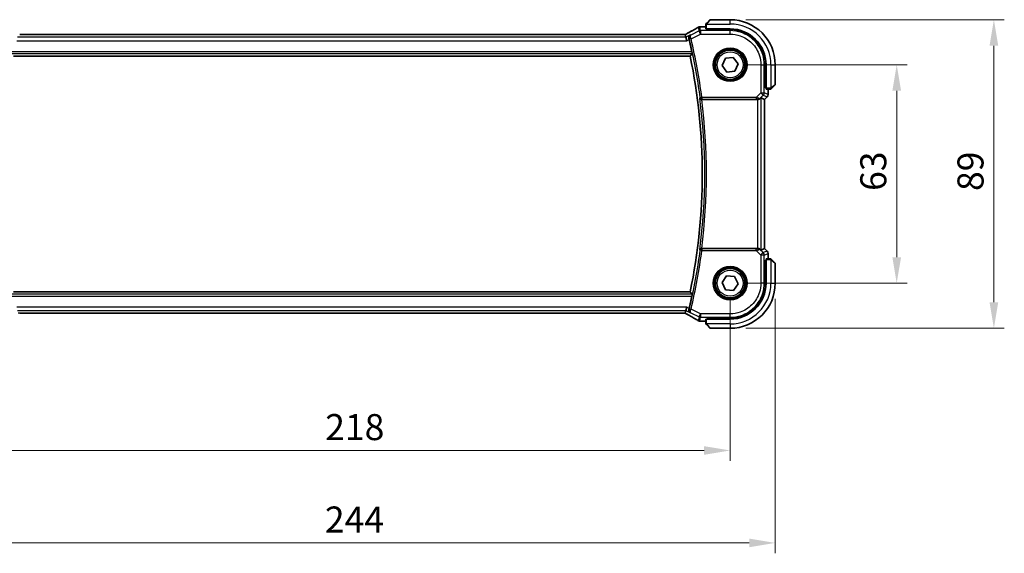
# Model space of a CAD drawing. Units: millimetres. Extents: x 0 to 6296, y 0 to 1124.
# Drawn here: x 1803 to 2087, y 396 to 550 of the extents above; entities that cross this region are included whole.
import ezdxf

# ---------------------------------------------------------------- set-up
doc = ezdxf.new("R2010")
doc.units = ezdxf.units.MM
for name, color, linetype, lineweight in [('Dimension (ISO)', 7, 'Continuous', 18), ('Visible (ISO)', 7, 'Continuous', 35), ('Visible Narrow (ISO)', 7, 'Continuous', 25)]:
    doc.layers.add(name, color=color, linetype=linetype, lineweight=lineweight)
doc.styles.add('Note Text (TK)', font='txt')
doc.dimstyles.new('Default - Method 1b (TK)', dxfattribs={"dimscale": 3, "dimtxt": 2.5, "dimasz": 2.5, "dimexe": 1, "dimexo": 1.5, "dimgap": 1, "dimtad": 1, "dimtoh": 1, "dimrnd": 1e-08, "dimdsep": 46, "dimtxsty": 'Note Text (TK)', "dimcen": 0.09, "dimdle": 5, "dimclrd": 100, "dimclre": 100, "dimclrt": 7, "dimadec": 1, "dimazin": 1, "dimtfac": 1, "dimtmove": 0, "dimatfit": 3, "dimfxl": 1, "dimtolj": 1, "dimlwd": -1, "dimlwe": -1, "dimarcsym": 0})

# ---------------------------------------------------------------- blocks, each defined once
blk = doc.blocks.new('*D23')
at = {"layer": 'Defpoints', "color": 0}
for p in [(1789.71, 474.23), (2007.71, 474.23), (1789.71, 425.98)]:
    blk.add_point(p, dxfattribs=at)
at = {"layer": 'Dimension (ISO)', "color": 100}
for p, q in [((1789.71, 469.73), (1789.71, 422.98)), ((2007.71, 469.73), (2007.71, 422.98)), ((2000.21, 425.98), (1797.21, 425.98))]:
    blk.add_line(p, q, dxfattribs=at)
for points in [[(1797.21, 427.23), (1797.21, 424.73), (1789.71, 425.98)], [(2000.21, 427.23), (2000.21, 424.73), (2007.71, 425.98)]]:
    blk.add_solid(points, dxfattribs=at)
at = {"layer": 'Dimension (ISO)', "color": 7, "insert": (1891.06, 432.73), "char_height": 7.5, "attachment_point": 4, "style": 'Note Text (TK)'}
blk.add_mtext('\\A1;218', dxfattribs=at)
blk = doc.blocks.new('*D24')
at = {"layer": 'Defpoints', "color": 0}
for p in [(1776.71, 474.23), (2020.71, 474.23), (1776.71, 399.32)]:
    blk.add_point(p, dxfattribs=at)
at = {"layer": 'Dimension (ISO)', "color": 100}
for p, q in [((1776.71, 469.73), (1776.71, 396.32)), ((2020.71, 469.73), (2020.71, 396.32)), ((2013.21, 399.32), (1784.21, 399.32))]:
    blk.add_line(p, q, dxfattribs=at)
for points in [[(1784.21, 400.57), (1784.21, 398.07), (1776.71, 399.32)], [(2013.21, 400.57), (2013.21, 398.07), (2020.71, 399.32)]]:
    blk.add_solid(points, dxfattribs=at)
at = {"layer": 'Dimension (ISO)', "color": 7, "insert": (1890.97, 406.07), "char_height": 7.5, "attachment_point": 4, "style": 'Note Text (TK)'}
blk.add_mtext('\\A1;244', dxfattribs=at)
blk = doc.blocks.new('*D25')
at = {"layer": 'Defpoints', "color": 0}
for p in [(2007.71, 537.23), (2007.71, 474.23), (2055.71, 474.23)]:
    blk.add_point(p, dxfattribs=at)
at = {"layer": 'Dimension (ISO)', "color": 100}
for p, q in [((2012.21, 537.23), (2058.71, 537.23)), ((2055.71, 529.73), (2055.71, 481.73)), ((2012.21, 474.23), (2058.71, 474.23))]:
    blk.add_line(p, q, dxfattribs=at)
for points in [[(2054.46, 529.73), (2056.96, 529.73), (2055.71, 537.23)], [(2054.46, 481.73), (2056.96, 481.73), (2055.71, 474.23)]]:
    blk.add_solid(points, dxfattribs=at)
at = {"layer": 'Dimension (ISO)', "color": 7, "insert": (2048.96, 500.85), "char_height": 7.5, "attachment_point": 4, "rotation": 90, "style": 'Note Text (TK)'}
blk.add_mtext('\\A1;63', dxfattribs=at)
blk = doc.blocks.new('*D26')
at = {"layer": 'Defpoints', "color": 0}
for p in [(2007.71, 550.23), (2083.71, 550.23), (2007.71, 461.23)]:
    blk.add_point(p, dxfattribs=at)
at = {"layer": 'Dimension (ISO)', "color": 100}
for p, q in [((2012.21, 550.23), (2086.71, 550.23)), ((2083.71, 468.73), (2083.71, 542.73)), ((2012.21, 461.23), (2086.71, 461.23))]:
    blk.add_line(p, q, dxfattribs=at)
for points in [[(2082.46, 542.73), (2084.96, 542.73), (2083.71, 550.23)], [(2082.46, 468.73), (2084.96, 468.73), (2083.71, 461.23)]]:
    blk.add_solid(points, dxfattribs=at)
at = {"layer": 'Dimension (ISO)', "color": 7, "insert": (2076.96, 500.83), "char_height": 7.5, "attachment_point": 4, "rotation": 90, "style": 'Note Text (TK)'}
blk.add_mtext('\\A1;89', dxfattribs=at)

msp = doc.modelspace()

# ---------------------------------------------------------------- linework, layer by layer
at = {"layer": 'Visible (ISO)'}
for p, q in [((1999.2857, 548.1771), (2000.707, 548.1771)), ((2000.707, 548.727), (2000.707, 547.5914)), ((2000.907, 547.5809), (2007.707, 547.5809)), ((2000.9578, 549.2317), (2001.8985, 550.1723)), ((2001.107, 547.4552), (2001.107, 547.5809)), ((2001.207, 547.5809), (2001.207, 547.4552)), ((2007.707, 550.2309), (2002.0399, 550.2309)), ((1994.373, 545.9151), (1803.041, 545.9151)), ((1994.7814, 545.9159), (1994.9613, 545.1538)), ((1994.9613, 545.1538), (1995.1971, 544.1551)), ((2007.7042, 547.454), (2001.107, 547.4552)), ((1801.2149, 539.7309), (1996.1991, 539.7309)), ((2005.4117, 536.9763), (2006.3389, 539.0914)), ((2006.3389, 539.0914), (2008.6342, 539.346)), ((2008.6342, 539.346), (2010.0024, 537.4854)), ((2006.7798, 535.1158), (2005.4117, 536.9763)), ((2010.0024, 537.4854), (2009.0752, 535.3703)), ((2017.9283, 537.228), (2017.9283, 530.6195)), ((2018.057, 537.2309), (2018.057, 530.4309)), ((2020.707, 531.5637), (2020.707, 537.2309)), ((2009.0752, 535.3703), (2006.7798, 535.1158)), ((2017.9283, 530.7309), (2018.057, 530.7309)), ((2017.9283, 530.6204), (2018.057, 530.62)), ((2018.057, 530.6194), (2017.9283, 530.6195)), ((2020.6485, 531.4223), (2019.7078, 530.4817)), ((2016.6299, 527.677), (2017.6519, 527.2537)), ((2018.3604, 527.9603), (2017.6533, 527.2532)), ((2018.0675, 530.2309), (2019.2032, 530.2309)), ((2018.6533, 530.2309), (2018.6533, 528.6674)), ((1999.5252, 527.2309), (2015.6313, 527.2309)), ((2017.6519, 527.2537), (2017.6533, 527.2532)), ((2017.6533, 527.2532), (2017.6533, 484.2086)), ((2015.6313, 484.2309), (1999.5252, 484.2309)), ((2016.6299, 483.7847), (2017.6519, 484.208)), ((2017.6533, 484.2086), (2017.6519, 484.208)), ((2018.3604, 483.5015), (2017.6533, 484.2086)), ((2018.6533, 482.7944), (2018.6533, 481.2309)), ((2017.9283, 480.8422), (2018.057, 480.8424)), ((2017.9283, 474.2338), (2017.9283, 480.8422)), ((2018.057, 480.8418), (2017.9283, 480.8413)), ((2018.057, 480.7309), (2017.9283, 480.7309)), ((2018.057, 481.0309), (2018.057, 474.2309)), ((2019.2032, 481.2309), (2018.0675, 481.2309)), ((2019.7078, 480.9801), (2020.6485, 480.0395)), ((2020.707, 474.2309), (2020.707, 479.898)), ((2005.4044, 474.4072), (2006.7084, 476.3132)), ((2006.403, 472.3249), (2005.4044, 474.4072)), ((2006.7084, 476.3132), (2009.0111, 476.1369)), ((2010.0097, 474.0546), (2008.7057, 472.1486)), ((2009.0111, 476.1369), (2010.0097, 474.0546)), ((1996.1991, 471.7309), (1801.2149, 471.7309)), ((2008.7057, 472.1486), (2006.403, 472.3249)), ((1803.041, 465.5467), (1994.373, 465.5467)), ((1994.9613, 466.308), (1994.7814, 465.5459)), ((1994.9613, 466.308), (1995.1971, 467.3066)), ((2000.707, 463.2847), (1999.2857, 463.2847)), ((2000.707, 463.8704), (2000.707, 462.7347)), ((2007.707, 463.8809), (2000.907, 463.8809)), ((2001.107, 464.0065), (2007.7042, 464.0077)), ((2001.107, 463.8809), (2001.107, 464.0065)), ((2001.207, 464.0065), (2001.207, 463.8809)), ((2001.8985, 461.2895), (2000.9578, 462.2301)), ((2002.0399, 461.2309), (2007.707, 461.2309))]:
    msp.add_line(p, q, dxfattribs=at)
for centre in [(2007.707, 537.2309), (2007.707, 474.2309)]:
    msp.add_circle(centre, 4.25, dxfattribs=at)
for centre, radius, start, end in [((1998.9623, 547.1495), 1, 94.725518, 120.643368), ((1999.2857, 547.1771), 1, 90, 95.046689), ((2002.0399, 550.0309), 0.2, 90, 135), ((2007.707, 537.2309), 13, 0, 90), ((2007.707, 537.2309), 10.35, 0, 90), ((1833.182, 505.7309), 167.2687, 12.148771, 13.403164), ((1833.182, 505.7309), 166.525, 348.218876, 11.781124), ((2020.507, 531.5637), 0.2, 315, 0), ((2017.6533, 528.6674), 1, 315, 0), ((2017.6533, 482.7944), 1, 0, 45), ((2020.507, 479.898), 0.2, 0, 45), ((2007.707, 474.2309), 13, 270, 0), ((2007.707, 474.2309), 10.35, 270, 0), ((1833.182, 505.7309), 167.2687, 346.596836, 347.851229), ((1998.9623, 464.3123), 1, 239.356632, 265.274482), ((1999.2857, 464.2847), 1, 264.953311, 270), ((2002.0399, 461.4309), 0.2, 225, 270)]:
    msp.add_arc(centre, radius, start, end, dxfattribs=at)
for centre, major_axis, ratio, start_param, end_param in [((1981.6186, 548.6258), (-20.3369, -0.063), 0.04957285, 2.58429531, 2.61458818), ((2000.907, 547.5914), (0.2, 0), 0.05240778, 3.14159265, 4.71238898), ((1994.3731, 546.0114), (-1.8924, 0), 0.05089632, 1.57076247, 1.78634469), ((2007.7023, 537.228), (-9.3579, -4.1234), 0.99999803, 2.72655521, 4.29716714), ((2015.6313, 526.6745), (0.9993, 1.0021), 0.03700701, 0.01526811, 0.65408381), ((2018.0675, 530.4309), (0, -0.2), 0.05240778, 4.71238898, 6.28318531), ((2015.6313, 527.1434), (1, 0), 0.08748866, 1.5020315, 1.57079633), ((2015.6313, 484.3184), (-1, 0), 0.08748866, 1.57079633, 1.63956115), ((2015.6313, 484.7872), (0.9993, -1.0021), 0.03700701, 5.6291015, 6.2679172), ((2018.0675, 481.0309), (0, -0.2), 0.05240778, 3.14159265, 4.71238898), ((2007.7023, 474.2338), (-9.3579, 4.1234), 0.99999803, 1.98601588, 3.55662781), ((1994.3731, 465.4504), (1.892, 0), 0.05087773, 1.35522381, 1.57085455), ((1981.6239, 462.8373), (20.3307, -0.064), 0.04954287, 0.52700229, 0.55730447), ((2000.907, 463.8704), (-0.2, 0), 0.05240778, 4.71238898, 6.28318531)]:
    msp.add_ellipse(centre, major_axis=major_axis, ratio=ratio, start_param=start_param, end_param=end_param, dxfattribs=at)
for points, knots in [([(1998.4526, 548.0098), (1998.2736, 547.9038), (1998.0876, 547.7944), (1997.7018, 547.5695), (1997.5022, 547.4538), (1997.0898, 547.2166), (1996.877, 547.095), (1996.439, 546.8461), (1996.2137, 546.7189), (1995.7511, 546.459), (1995.5138, 546.3263), (1995.2708, 546.1912)], [0.681693487, 0.681693487, 0.681693487, 0.681693487, 0.730013755, 0.730013755, 0.778334022, 0.778334022, 0.826654289, 0.826654289, 0.874974556, 0.874974556, 0.923294824, 0.923294824, 0.923294824, 0.923294824]), ([(2000.707, 548.898), (2000.707, 548.8997), (2000.7071, 548.9014), (2000.7071, 548.9047), (2000.7072, 548.9063), (2000.7074, 548.911), (2000.7077, 548.9139), (2000.7083, 548.9203), (2000.7087, 548.9237), (2000.7093, 548.9281), (2000.7095, 548.9292), (2000.7098, 548.9312), (2000.71, 548.9321), (2000.7103, 548.9343), (2000.7105, 548.9354), (2000.7111, 548.9381), (2000.7114, 548.9397), (2000.7127, 548.9455), (2000.7137, 548.9497), (2000.7174, 548.9622), (2000.7203, 548.9704), (2000.726, 548.9834), (2000.7285, 548.9885), (2000.7332, 548.9971), (2000.7354, 549.0008), (2000.7409, 549.0096), (2000.7442, 549.0144), (2000.7533, 549.0262), (2000.7593, 549.0331), (2000.7656, 549.0395)], [0, 0, 0, 0, 0.0005205866, 0.0005205866, 0.0010372564, 0.0010372564, 0.0020453759, 0.0020453759, 0.0033078715, 0.0033078715, 0.003728285, 0.003728285, 0.0040652602, 0.0040652602, 0.0044326559, 0.0044326559, 0.0049215163, 0.0049215163, 0.0062247865, 0.0062247865, 0.0088408435, 0.0088408435, 0.0105117913, 0.0105117913, 0.0118139276, 0.0118139276, 0.0138142202, 0.0138142202, 0.0168557728, 0.0168557728, 0.0168557728, 0.0168557728]), ([(2000.707, 548.898), (2000.707, 548.898), (2000.707, 548.8392), (2000.707, 548.7646), (2000.707, 548.7517), (2000.707, 548.739), (2000.707, 548.727)], [0, 0, 0, 0, 0.85253061, 0.85253061, 0.85253061, 1, 1, 1, 1]), ([(2000.9578, 549.2317), (2000.8905, 549.1643), (2000.7795, 549.0533), (2000.7678, 549.0417), (2000.7658, 549.0397), (2000.7656, 549.0395), (2000.7656, 549.0395)], [0, 0, 0, 0, 0.85304448, 0.85304448, 0.85304448, 1, 1, 1, 1]), ([(1995.2708, 546.1912), (1995.2405, 546.1743), (1995.209, 546.1569), (1995.1441, 546.1212), (1995.1105, 546.1029), (1995.0417, 546.0656), (1995.0063, 546.0465), (1994.9339, 546.0076), (1994.8968, 545.9878), (1994.8277, 545.951), (1994.7959, 545.9342), (1994.7637, 545.9171)], [0.923294824, 0.923294824, 0.923294824, 0.923294824, 0.989801101, 0.989801101, 1.056307379, 1.056307379, 1.122813657, 1.122813657, 1.189319935, 1.189319935, 1.244399708, 1.244399708, 1.244399708, 1.244399708]), ([(1996.2898, 545.818), (1996.2886, 545.8173), (1996.2874, 545.8166), (1996.2124, 545.7732), (1996.144, 545.7189), (1996.0246, 545.5916), (1995.9727, 545.5187), (1995.8781, 545.3342), (1995.8399, 545.2163), (1995.8123, 544.9879), (1995.8134, 544.8829), (1995.8364, 544.7441), (1995.8429, 544.713), (1995.8509, 544.6819)], [-0.162437498, -0.162437498, -0.162437498, -0.162437498, -0.161833379, -0.161833379, -0.12450985, -0.12450985, -0.088449327, -0.088449327, -0.043702893, -0.043702893, -0.009771891, -0.009771891, 0, 0, 0, 0]), ([(1996.7046, 540.9327), (1996.7174, 540.8731), (1996.7301, 540.8097), (1996.7518, 540.6886), (1996.7606, 540.6313), (1996.7721, 540.5405), (1996.7756, 540.501), (1996.7759, 540.4525), (1996.7739, 540.4393), (1996.7702, 540.4346)], [0.2303885177, 0.2303885177, 0.2303885177, 0.2303885177, 0.2485460951, 0.2485460951, 0.2676425535, 0.2676425535, 0.2865247498, 0.2865247498, 0.3019788028, 0.3019788028, 0.3019788028, 0.3019788028]), ([(2019.5156, 530.2895), (2019.5156, 530.2895), (2019.5555, 530.3294), (2019.6242, 530.398), (2019.6541, 530.4279), (2019.6838, 530.4577), (2019.7078, 530.4817)], [0, 0, 0, 0, 0.69625733, 0.69625733, 0.69625733, 1, 1, 1, 1]), ([(1998.9715, 527.6238), (1998.9717, 527.6229), (1998.9719, 527.6219), (1998.984, 527.5709), (1999.0049, 527.5217), (1999.0632, 527.4319), (1999.1001, 527.3905), (1999.1887, 527.3194), (1999.2402, 527.2891), (1999.3447, 527.2499), (1999.3945, 527.238), (1999.4646, 527.2315), (1999.4824, 527.2307), (1999.5003, 527.2308)], [-0.0860129447, -0.0860129447, -0.0860129447, -0.0860129447, -0.0855861989, -0.0855861989, -0.0631551994, -0.0631551994, -0.0418007153, -0.0418007153, -0.0213443691, -0.0213443691, -0.0053760357, -0.0053760357, 0, 0, 0, 0]), ([(2019.2032, 530.2309), (2019.2724, 530.2309), (2019.3628, 530.2309), (2019.3724, 530.2309), (2019.3741, 530.2309), (2019.3742, 530.2309), (2019.3742, 530.2309)], [0, 0, 0, 0, 0.85378669, 0.85378669, 0.85378669, 1, 1, 1, 1]), ([(2019.5156, 530.2895), (2019.5129, 530.2867), (2019.51, 530.284), (2019.5042, 530.2789), (2019.5012, 530.2764), (2019.4972, 530.2732), (2019.4962, 530.2724), (2019.4904, 530.2679), (2019.4855, 530.2646), (2019.4746, 530.2578), (2019.4686, 530.2544), (2019.458, 530.2491), (2019.4532, 530.247), (2019.437, 530.2406), (2019.4251, 530.2371), (2019.4118, 530.2344), (2019.4103, 530.2341), (2019.4077, 530.2337), (2019.4067, 530.2335), (2019.4046, 530.2332), (2019.4035, 530.233), (2019.3989, 530.2324), (2019.3954, 530.232), (2019.389, 530.2314), (2019.3862, 530.2312), (2019.3819, 530.231), (2019.3804, 530.231), (2019.3773, 530.2309), (2019.3757, 530.2309), (2019.3742, 530.2309)], [0, 0, 0, 0, 0.0012495082, 0.0012495082, 0.0025789255, 0.0025789255, 0.0030216337, 0.0030216337, 0.0051689662, 0.0051689662, 0.0071607713, 0.0071607713, 0.0087369275, 0.0087369275, 0.0124076696, 0.0124076696, 0.0128838964, 0.0128838964, 0.0132563707, 0.0132563707, 0.0136942812, 0.0136942812, 0.0150093851, 0.0150093851, 0.0159623197, 0.0159623197, 0.0164478625, 0.0164478625, 0.0169364279, 0.0169364279, 0.0169364279, 0.0169364279]), ([(2015.7, 527.2307), (2015.7383, 527.2304), (2015.7761, 527.2322), (2015.9316, 527.2475), (2016.0495, 527.2801), (2016.2514, 527.3732), (2016.3364, 527.4327), (2016.4018, 527.4923)], [0.8298982879, 0.8298982879, 0.8298982879, 0.8298982879, 0.8410982076, 0.8410982076, 0.8775623183, 0.8775623183, 0.9130044145, 0.9130044145, 0.9130044145, 0.9130044145]), ([(1999.5003, 484.2309), (1999.45, 484.2311), (1999.4011, 484.2245), (1999.2983, 484.1976), (1999.2471, 484.175), (1999.1418, 484.1105), (1999.0927, 484.0647), (1999.0143, 483.961), (1998.9865, 483.9015), (1998.9719, 483.8398), (1998.9717, 483.8389), (1998.9715, 483.8379)], [-0.0863834538, -0.0863834538, -0.0863834538, -0.0863834538, -0.0711469849, -0.0711469849, -0.0525499132, -0.0525499132, -0.0274363776, -0.0274363776, 0, 0, 0.0004302974, 0.0004302974, 0.0004302974, 0.0004302974]), ([(2016.4018, 483.9695), (2016.3377, 484.0278), (2016.2556, 484.0855), (2016.0557, 484.1799), (2015.935, 484.2139), (2015.776, 484.2295), (2015.7383, 484.2313), (2015.7, 484.2311)], [0.4186015433, 0.4186015433, 0.4186015433, 0.4186015433, 0.4530214688, 0.4530214688, 0.4905261815, 0.4905261815, 0.5017410096, 0.5017410096, 0.5017410096, 0.5017410096]), ([(2019.3742, 481.2309), (2019.3742, 481.2309), (2019.3154, 481.2309), (2019.2408, 481.2309), (2019.2279, 481.2309), (2019.2151, 481.2309), (2019.2032, 481.2309)], [0, 0, 0, 0, 0.85253061, 0.85253061, 0.85253061, 1, 1, 1, 1]), ([(2019.3742, 481.2309), (2019.3759, 481.2309), (2019.3776, 481.2309), (2019.3808, 481.2308), (2019.3825, 481.2307), (2019.3871, 481.2305), (2019.3901, 481.2303), (2019.3965, 481.2297), (2019.3999, 481.2292), (2019.4043, 481.2286), (2019.4054, 481.2284), (2019.4074, 481.2281), (2019.4083, 481.228), (2019.4104, 481.2276), (2019.4116, 481.2274), (2019.4143, 481.2268), (2019.4159, 481.2265), (2019.4217, 481.2252), (2019.4259, 481.2242), (2019.4383, 481.2205), (2019.4465, 481.2176), (2019.4596, 481.2119), (2019.4646, 481.2094), (2019.4733, 481.2047), (2019.477, 481.2025), (2019.4857, 481.197), (2019.4905, 481.1937), (2019.5024, 481.1846), (2019.5093, 481.1787), (2019.5156, 481.1723)], [0, 0, 0, 0, 0.0005205866, 0.0005205866, 0.0010372564, 0.0010372564, 0.0020453759, 0.0020453759, 0.0033078715, 0.0033078715, 0.003728285, 0.003728285, 0.0040652602, 0.0040652602, 0.0044326559, 0.0044326559, 0.0049215163, 0.0049215163, 0.0062247865, 0.0062247865, 0.0088408435, 0.0088408435, 0.0105117913, 0.0105117913, 0.0118139276, 0.0118139276, 0.0138142202, 0.0138142202, 0.0168557728, 0.0168557728, 0.0168557728, 0.0168557728]), ([(2019.7078, 480.9801), (2019.6405, 481.0474), (2019.5295, 481.1584), (2019.5178, 481.1701), (2019.5158, 481.1721), (2019.5156, 481.1723), (2019.5156, 481.1723)], [0, 0, 0, 0, 0.85304448, 0.85304448, 0.85304448, 1, 1, 1, 1]), ([(1996.7702, 471.0272), (1996.7739, 471.0224), (1996.7759, 471.0092), (1996.7756, 470.9608), (1996.7721, 470.9212), (1996.7606, 470.8304), (1996.7518, 470.7732), (1996.7301, 470.652), (1996.7174, 470.5886), (1996.7046, 470.5291)], [0.0034281434, 0.0034281434, 0.0034281434, 0.0034281434, 0.0188821964, 0.0188821964, 0.0377643928, 0.0377643928, 0.0568608511, 0.0568608511, 0.0750184286, 0.0750184286, 0.0750184286, 0.0750184286]), ([(1994.7637, 465.5446), (1994.7959, 465.5276), (1994.8277, 465.5107), (1994.8968, 465.474), (1994.9339, 465.4542), (1995.0063, 465.4153), (1995.0417, 465.3962), (1995.1105, 465.3588), (1995.1441, 465.3405), (1995.209, 465.3048), (1995.2405, 465.2874), (1995.2708, 465.2706)], [-1.244399696, -1.244399696, -1.244399696, -1.244399696, -1.189319935, -1.189319935, -1.122813657, -1.122813657, -1.056307379, -1.056307379, -0.989801101, -0.989801101, -0.923294824, -0.923294824, -0.923294824, -0.923294824]), ([(1995.2708, 465.2706), (1995.5138, 465.1354), (1995.7511, 465.0028), (1996.2137, 464.7429), (1996.439, 464.6156), (1996.877, 464.3667), (1997.0898, 464.2451), (1997.5022, 464.0079), (1997.7018, 463.8923), (1998.0876, 463.6673), (1998.2736, 463.558), (1998.4526, 463.4519)], [-0.923294824, -0.923294824, -0.923294824, -0.923294824, -0.874974556, -0.874974556, -0.826654289, -0.826654289, -0.778334022, -0.778334022, -0.730013755, -0.730013755, -0.681693487, -0.681693487, -0.681693487, -0.681693487]), ([(1995.8509, 466.7798), (1995.825, 466.6789), (1995.8145, 466.5784), (1995.8193, 466.3592), (1995.8425, 466.2448), (1995.9193, 466.0326), (1995.9755, 465.9359), (1996.1125, 465.7685), (1996.1953, 465.6984), (1996.2874, 465.6451), (1996.2886, 465.6444), (1996.2898, 465.6437)], [-0.163140563, -0.163140563, -0.163140563, -0.163140563, -0.131124494, -0.131124494, -0.090294682, -0.090294682, -0.046293922, -0.046293922, 0, 0, 0.000608734, 0.000608734, 0.000608734, 0.000608734]), ([(2000.707, 462.7347), (2000.707, 462.6655), (2000.707, 462.5751), (2000.707, 462.5655), (2000.707, 462.5638), (2000.707, 462.5637), (2000.707, 462.5637)], [0, 0, 0, 0, 0.85378669, 0.85378669, 0.85378669, 1, 1, 1, 1]), ([(2000.7656, 462.4223), (2000.7629, 462.425), (2000.7602, 462.4279), (2000.755, 462.4337), (2000.7525, 462.4367), (2000.7494, 462.4407), (2000.7486, 462.4417), (2000.7441, 462.4476), (2000.7407, 462.4524), (2000.7339, 462.4633), (2000.7306, 462.4693), (2000.7253, 462.48), (2000.7232, 462.4848), (2000.7167, 462.5009), (2000.7132, 462.5128), (2000.7106, 462.5261), (2000.7103, 462.5276), (2000.7099, 462.5302), (2000.7097, 462.5312), (2000.7094, 462.5333), (2000.7092, 462.5344), (2000.7085, 462.539), (2000.7081, 462.5425), (2000.7076, 462.5489), (2000.7074, 462.5517), (2000.7072, 462.5561), (2000.7071, 462.5576), (2000.7071, 462.5606), (2000.707, 462.5622), (2000.707, 462.5637)], [0, 0, 0, 0, 0.0012495082, 0.0012495082, 0.0025789255, 0.0025789255, 0.0030216337, 0.0030216337, 0.0051689662, 0.0051689662, 0.0071607713, 0.0071607713, 0.0087369275, 0.0087369275, 0.0124076696, 0.0124076696, 0.0128838964, 0.0128838964, 0.0132563707, 0.0132563707, 0.0136942812, 0.0136942812, 0.0150093851, 0.0150093851, 0.0159623197, 0.0159623197, 0.0164478625, 0.0164478625, 0.0169364279, 0.0169364279, 0.0169364279, 0.0169364279]), ([(2000.7656, 462.4223), (2000.7656, 462.4223), (2000.8055, 462.3824), (2000.8742, 462.3138), (2000.9041, 462.2838), (2000.9338, 462.2541), (2000.9578, 462.2301)], [0, 0, 0, 0, 0.69625733, 0.69625733, 0.69625733, 1, 1, 1, 1])]:
    msp.add_open_spline(points, degree=3, knots=knots, dxfattribs=at)
for points, degree in [([(1994.7814, 545.9159), (1994.7812, 545.9168), (1994.78, 545.9173), (1994.7779, 545.9173)], 3), ([(1995.8948, 544.504), (1995.8809, 544.5623), (1995.8661, 544.6223), (1995.8509, 544.6819)], 3), ([(1996.1991, 539.7309), (1996.4847, 540.0821), (1996.7702, 540.4346)], 2), ([(1999.5252, 527.2309), (1999.517, 527.2309), (1999.5087, 527.2309), (1999.5003, 527.2308)], 3), ([(1999.5003, 484.2309), (1999.5087, 484.2309), (1999.517, 484.2309), (1999.5252, 484.2309)], 3), ([(1996.7702, 471.0272), (1996.4847, 471.3796), (1996.1991, 471.7309)], 2), ([(1994.7779, 465.5445), (1994.78, 465.5444), (1994.7812, 465.5449), (1994.7814, 465.5459)], 3), ([(1995.8509, 466.7798), (1995.8661, 466.8394), (1995.8809, 466.8994), (1995.8948, 466.9577)], 3)]:
    msp.add_open_spline(points, degree=degree, dxfattribs=at)
at = {"layer": 'Visible Narrow (ISO)'}
for p, q in [((1998.5157, 548.0427), (1998.769, 546.9697)), ((1999.2156, 547.0752), (1998.9623, 548.1481)), ((1999.2857, 548.1771), (1999.2857, 548.1757)), ((1999.2857, 548.1757), (2000.707, 548.1757)), ((2000.707, 548.727), (2000.907, 548.727)), ((2000.907, 547.5809), (2000.907, 548.727)), ((2001.0025, 548.9809), (2007.707, 548.9809)), ((2002.0399, 550.2309), (2001.0992, 549.1111)), ((2001.407, 547.4552), (2001.407, 547.5809)), ((2007.707, 548.9809), (2007.707, 550.2309)), ((1994.9613, 545.1538), (1802.4528, 545.1538)), ((1803.041, 545.9137), (1994.373, 545.9137)), ((1994.373, 545.9137), (1994.373, 545.9151)), ((1996.2898, 545.818), (1994.9613, 545.1538)), ((1996.4549, 544.6962), (1995.9704, 544.5806)), ((1998.769, 546.9697), (1996.4291, 545.7998)), ((1996.4549, 544.6962), (1999.2156, 546.0765)), ((1999.2156, 546.0765), (1998.769, 546.9697)), ((1999.2156, 547.0752), (1999.2156, 546.0765)), ((2007.7069, 547.0752), (1999.2156, 547.0752)), ((1999.2156, 546.0765), (2007.7069, 546.0765)), ((2007.7042, 547.454), (2007.7069, 547.0752)), ((2007.7069, 546.0765), (2007.7069, 547.0752)), ((1802.217, 544.1551), (1995.1971, 544.1551)), ((1995.1971, 544.1551), (1995.8948, 544.504)), ((1800.6438, 540.4346), (1996.7702, 540.4346)), ((1996.7046, 540.9327), (1800.7095, 540.9327)), ((2016.5527, 537.2307), (2016.5527, 529.1232)), ((2016.5527, 537.2307), (2017.5513, 537.2307)), ((2017.5513, 529.1232), (2017.5513, 537.2307)), ((2017.5513, 537.2307), (2017.9283, 537.228)), ((2019.457, 537.2309), (2019.457, 530.5263)), ((2019.457, 537.2309), (2020.707, 537.2309)), ((2018.057, 530.9309), (2017.9283, 530.9309)), ((2019.5872, 530.6231), (2020.707, 531.5637)), ((1999.0865, 527.7547), (1999.5803, 527.8203)), ((2015.2497, 527.8203), (1999.5803, 527.8203)), ((1999.5803, 527.8203), (1999.5803, 527.3222)), ((2016.5527, 529.1232), (2015.2497, 527.8203)), ((2015.2497, 527.8203), (2015.2497, 527.3222)), ((2016.414, 527.5723), (2017.2588, 528.4171)), ((2016.5527, 529.1232), (2017.5513, 529.1232)), ((2017.2588, 528.4171), (2016.5527, 529.1232)), ((2016.6299, 483.7847), (2016.6299, 527.677)), ((2017.2588, 528.4171), (2018.3594, 527.9612)), ((2018.6519, 528.6674), (2017.5513, 529.1232)), ((2018.3594, 527.9612), (2017.6519, 527.2537)), ((2019.2032, 530.4309), (2018.057, 530.4309)), ((2018.3604, 527.9603), (2018.3594, 527.9612)), ((2018.6519, 530.2309), (2018.6519, 528.6674)), ((2018.6519, 528.6674), (2018.6533, 528.6674)), ((2019.2032, 530.4309), (2019.2032, 530.2309)), ((1999.5803, 527.3222), (2015.2497, 527.3222)), ((2015.6313, 527.2309), (2015.6313, 484.2309)), ((2015.7123, 527.3109), (2015.7, 527.2307)), ((2016.4018, 527.4923), (2016.414, 527.5723)), ((2017.6519, 527.2537), (2017.6519, 484.208)), ((1999.5803, 483.6415), (1999.0865, 483.707)), ((1999.5803, 484.1396), (1999.5803, 483.6415)), ((2015.2497, 484.1396), (1999.5803, 484.1396)), ((1999.5803, 483.6415), (2015.2497, 483.6415)), ((2015.2497, 483.6415), (2015.2497, 484.1396)), ((2015.2497, 483.6415), (2016.5527, 482.3385)), ((2015.7123, 484.1508), (2015.7, 484.2311)), ((2016.414, 483.8894), (2016.4018, 483.9695)), ((2017.2588, 483.0447), (2016.414, 483.8894)), ((2016.5527, 482.3385), (2017.2588, 483.0447)), ((2016.5527, 482.3385), (2016.5527, 474.231)), ((2017.5513, 482.3385), (2016.5527, 482.3385)), ((2018.3594, 483.5005), (2017.2588, 483.0447)), ((2017.5513, 482.3385), (2018.6519, 482.7944)), ((2017.5513, 474.231), (2017.5513, 482.3385)), ((2017.6519, 484.208), (2018.3594, 483.5005)), ((2018.3594, 483.5005), (2018.3604, 483.5015)), ((2018.6533, 482.7944), (2018.6519, 482.7944)), ((2018.6519, 482.7944), (2018.6519, 481.2309)), ((2017.9283, 480.5309), (2018.057, 480.5309)), ((2018.057, 481.0309), (2019.2032, 481.0309)), ((2019.2032, 481.2309), (2019.2032, 481.0309)), ((2019.457, 480.9354), (2019.457, 474.2309)), ((2020.707, 479.898), (2019.5872, 480.8387)), ((2017.5513, 474.231), (2016.5527, 474.231)), ((2017.9283, 474.2338), (2017.5513, 474.231)), ((2019.457, 474.2309), (2020.707, 474.2309)), ((1996.7702, 471.0272), (1800.6438, 471.0272)), ((1800.7095, 470.5291), (1996.7046, 470.5291)), ((1995.1971, 467.3066), (1802.217, 467.3066)), ((1802.4528, 466.308), (1994.9613, 466.308)), ((1803.041, 465.5481), (1803.041, 465.5467)), ((1994.373, 465.5481), (1803.041, 465.5481)), ((1994.373, 465.5481), (1994.373, 465.5467)), ((1994.9613, 466.308), (1996.2898, 465.6437)), ((1995.8948, 466.9577), (1995.1971, 467.3066)), ((1996.4549, 466.7656), (1995.9704, 466.8812)), ((1996.4291, 465.662), (1998.769, 464.492)), ((1999.2156, 465.3852), (1996.4549, 466.7656)), ((1998.769, 464.492), (1999.2156, 465.3852)), ((2007.7069, 465.3852), (1999.2156, 465.3852)), ((1999.2156, 465.3852), (1999.2156, 464.3866)), ((2007.7069, 464.3866), (2007.7069, 465.3852)), ((1998.769, 464.492), (1998.5157, 463.4191)), ((1998.9623, 463.3136), (1999.2156, 464.3866)), ((1999.2156, 464.3866), (2007.7069, 464.3866)), ((1999.2857, 463.286), (1999.2857, 463.2847)), ((2000.707, 463.286), (1999.2857, 463.286)), ((2000.907, 462.7347), (2000.707, 462.7347)), ((2000.907, 462.7347), (2000.907, 463.8809)), ((2007.707, 462.4809), (2001.0025, 462.4809)), ((2001.407, 463.8809), (2001.407, 464.0066)), ((2007.7069, 464.3866), (2007.7042, 464.0077)), ((2007.707, 462.4809), (2007.707, 461.2309)), ((2001.0992, 462.3507), (2002.0399, 461.2309))]:
    msp.add_line(p, q, dxfattribs=at)
for centre, radius in [((2007.707, 537.2309), 4.8747), ((2007.707, 537.2309), 4.6748), ((2007.707, 537.2309), 4.5067), ((2007.707, 537.2309), 4.3069), ((2007.707, 537.2309), 3.75), ((2007.707, 474.2309), 4.8747), ((2007.707, 474.2309), 4.6748), ((2007.707, 474.2309), 4.5067), ((2007.707, 474.2309), 4.3069), ((2007.707, 474.2309), 3.75)]:
    msp.add_circle(centre, radius, dxfattribs=at)
for centre, radius, start, end in [((2007.707, 537.2309), 11.75, 0, 90), ((1833.182, 505.7309), 167.8581, 7.561812, 13.422653), ((1833.182, 505.7309), 167.36, 7.561812, 13.422653), ((1833.182, 505.7309), 167.2287, 352.477458, 7.522542), ((1833.182, 505.7309), 167.7268, 352.635298, 7.364702), ((1833.182, 505.7309), 167.36, 346.577347, 352.438188), ((1833.182, 505.7309), 167.8581, 346.577347, 352.438188), ((2007.707, 474.2309), 11.75, 270, 0)]:
    msp.add_arc(centre, radius, start, end, dxfattribs=at)
for centre, major_axis, ratio, start_param, end_param in [((1980.7798, 539.8336), (20.9942, 10.526), 0.04684915, 5.45306104, 5.69466238), ((1998.9623, 547.1495), (-0.5097, 0.8604), 0.8050364, 6.19484775, 6.28318531), ((1998.9623, 547.1495), (0.9732, 0.2298), 0.99855333, 1.33929603, 1.80229662), ((1998.9623, 547.1495), (-0.0824, 0.9966), 0.84374206, 6.18552466, 6.28318531), ((1981.2264, 548.7374), (21, 0), 0.05240778, 5.71814711, 5.7475933), ((1999.2857, 547.1771), (-0.088, 0.9961), 0.85909459, 6.18075102, 6.28318531), ((2001.0992, 549.0902), (-0.1414, 0.1414), 0.07384634, 4.78610152, 6.28318531), ((1994.373, 546.0185), (2, 0), 0.05240778, 4.71238898, 4.91801634), ((1993.9264, 545.6031), (1.9994, 1.0025), 0.04684915, 5.12275543, 5.45306104), ((1995.7569, 545.3173), (-0.486, 0.8739), 0.64210111, 6.21486372, 6.28318531), ((1996.4329, 544.7852), (-0.4844, -0.1239), 0.17505315, 4.75028198, 6.19454666), ((1999.2156, 546.0765), (-0.9732, -0.2298), 0.99855333, 4.48088869, 4.94388927), ((2019.5664, 530.6231), (0.1414, -0.1414), 0.07384634, 0, 1.49708378), ((1999.5803, 527.8203), (0.3761, -0.3295), 0.99330373, 3.99630876, 5.4284692), ((2015.206, 527.7765), (1.0614, -0.3524), 0.0494607, 0.81167584, 1.54599516), ((2016.5527, 529.1232), (0.3827, 0.9239), 0.99839497, 4.3202575, 5.10452046), ((2017.6533, 528.6674), (-0.3827, -0.9239), 0.99839497, 1.17866484, 1.96292781), ((2015.206, 527.2784), (0.7085, 0.0027), 0.06162707, 0.77445607, 1.50877539), ((2015.7079, 528.2784), (0.904, -0.4362), 0.95591855, 5.14893757, 5.9330547), ((2015.7123, 527.809), (-0.0295, -0.4991), 0.55941635, 0.10534267, 1.1096046), ((2015.7079, 528.2784), (-0.729, 0.6851), 0.46466527, 2.29067117, 3.0747883), ((1999.5803, 483.6415), (-0.3761, -0.3295), 0.99330373, 3.99630876, 5.4284692), ((2015.206, 484.1833), (0.7085, -0.0027), 0.06162707, 4.77440992, 5.50872924), ((2015.206, 483.6852), (1.0614, 0.3524), 0.0494607, 4.73719015, 5.47150947), ((2015.7079, 483.1833), (-0.904, -0.4362), 0.95591855, 3.49172326, 4.27584039), ((2015.7123, 483.6527), (-0.0295, 0.4991), 0.55941635, 5.1735807, 6.17784264), ((2015.7079, 483.1833), (0.729, 0.6851), 0.46466527, 0.06680435, 0.85092148), ((2016.5527, 482.3385), (-0.3827, 0.9239), 0.99839497, 4.3202575, 5.10452046), ((2017.6533, 482.7944), (0.3827, -0.9239), 0.99839497, 1.17866484, 1.96292781), ((2019.5664, 480.8387), (0.1414, 0.1414), 0.07384634, 4.78610152, 6.28318531), ((1803.041, 465.4432), (-2, 0), 0.05240778, 4.71238898, 4.91801634), ((1994.373, 465.4432), (-2, 0), 0.05240778, 4.50676162, 4.71238898), ((1993.9264, 465.8586), (1.9994, -1.0025), 0.04684915, 0.83012427, 1.16042987), ((1995.7569, 466.1445), (-0.486, -0.8739), 0.64210111, 0, 0.06832159), ((1980.7798, 471.6282), (20.9942, -10.526), 0.04684915, 0.58852293, 0.83012427), ((1996.4329, 466.6765), (-0.4844, 0.1239), 0.17505315, 0.08863865, 1.53290333), ((1998.9623, 464.3123), (-0.5097, -0.8604), 0.8050364, 0, 0.08833756), ((1998.9623, 464.3123), (-0.9732, 0.2298), 0.99855333, 1.33929603, 1.80229662), ((1999.2156, 465.3852), (0.9732, -0.2298), 0.99855333, 4.48088869, 4.94388927), ((1998.9623, 464.3123), (-0.0824, -0.9966), 0.84374206, 0, 0.09766065), ((1981.2264, 462.7244), (-21, 0), 0.05240778, 3.67718466, 3.70663085), ((1999.2857, 464.2847), (-0.088, -0.9961), 0.85909459, 0, 0.10243429), ((2001.0992, 462.3715), (-0.1414, -0.1414), 0.07384634, 0, 1.49708378)]:
    msp.add_ellipse(centre, major_axis=major_axis, ratio=ratio, start_param=start_param, end_param=end_param, dxfattribs=at)
for points in [[(2000.907, 548.727), (2000.907, 548.7636), (2000.9827, 548.9501), (2001.0025, 548.9809)], [(2001.0025, 548.9809), (2001.0113, 548.9946), (2001.0888, 549.0986), (2001.0992, 549.1111)], [(1995.8509, 544.6819), (1995.8514, 544.6819), (1995.8519, 544.6818), (1995.8524, 544.6817)], [(1996.4291, 545.7998), (1996.3827, 545.8059), (1996.3362, 545.8119), (1996.2898, 545.818)], [(2019.457, 530.5263), (2019.4262, 530.5065), (2019.2398, 530.4309), (2019.2032, 530.4309)], [(2019.5872, 530.6231), (2019.5748, 530.6126), (2019.4707, 530.5351), (2019.457, 530.5263)], [(1999.5003, 527.2308), (1999.5003, 527.2308), (1999.5003, 527.2309), (1999.5003, 527.2309)], [(1999.5003, 484.2309), (1999.5003, 484.2309), (1999.5003, 484.2309), (1999.5003, 484.2309)], [(2019.2032, 481.0309), (2019.2398, 481.0309), (2019.4262, 480.9552), (2019.457, 480.9354)], [(2019.457, 480.9354), (2019.4707, 480.9266), (2019.5748, 480.8491), (2019.5872, 480.8387)], [(1995.8524, 466.78), (1995.8519, 466.78), (1995.8514, 466.7799), (1995.8509, 466.7798)], [(1996.2898, 465.6437), (1996.3362, 465.6498), (1996.3827, 465.6559), (1996.4291, 465.662)], [(2001.0025, 462.4809), (2000.9827, 462.5117), (2000.907, 462.6981), (2000.907, 462.7347)], [(2001.0992, 462.3507), (2001.0888, 462.3631), (2001.0113, 462.4672), (2001.0025, 462.4809)]]:
    msp.add_open_spline(points, degree=3, dxfattribs=at)
for points, knots in [([(1995.8524, 544.6817), (1995.8755, 544.6788), (1995.8986, 544.6758), (1995.9217, 544.6728), (1995.9307, 544.6716), (1995.9396, 544.6705), (1995.9485, 544.6693)], [-0.251094085, -0.251094085, -0.251094085, -0.251094085, -0.176013529, -0.176013529, -0.176013529, -0.147090475, -0.147090475, -0.147090475, -0.147090475]), ([(1996.4291, 545.7998), (1996.3204, 545.7414), (1996.222, 545.6607), (1996.0641, 545.4648), (1996.0019, 545.352), (1995.932, 545.121), (1995.9153, 545.0106), (1995.9203, 544.82), (1995.9301, 544.7441), (1995.9485, 544.6693)], [-0.0812936243, -0.0812936243, -0.0812936243, -0.0812936243, -0.0550695094, -0.0550695094, -0.0305941719, -0.0305941719, -0.0117669892, -0.0117669892, 0, 0, 0, 0]), ([(1995.9485, 544.6693), (1995.9522, 544.6547), (1995.9559, 544.64), (1995.9632, 544.6103), (1995.9669, 544.5955), (1995.9704, 544.5806)], [0, 0, 0, 0, 0.00461024239, 0.00461024239, 0.00922048479, 0.00922048479, 0.00922048479, 0.00922048479]), ([(1996.3929, 544.8653), (1996.3664, 544.9364), (1996.3447, 545.0071), (1996.3013, 545.1807), (1996.2874, 545.2777), (1996.2786, 545.474), (1996.2903, 545.5646), (1996.3396, 545.7125), (1996.379, 545.7672), (1996.4291, 545.7998)], [0, 0, 0, 0, 0.0117669892, 0.0117669892, 0.0305941719, 0.0305941719, 0.0550695094, 0.0550695094, 0.0812936243, 0.0812936243, 0.0812936243, 0.0812936243]), ([(1996.4549, 544.6962), (1996.4447, 544.7245), (1996.4343, 544.7528), (1996.4136, 544.8093), (1996.4032, 544.8374), (1996.3929, 544.8653)], [-0.00922048479, -0.00922048479, -0.00922048479, -0.00922048479, -0.00461024239, -0.00461024239, 0, 0, 0, 0]), ([(2017.5513, 537.2307), (2017.5513, 538.2152), (2017.4026, 539.1995), (2016.6462, 541.6447), (2015.8132, 543.0343), (2013.6553, 545.2156), (2012.3603, 546.0335), (2009.9102, 546.8885), (2008.8086, 547.0752), (2007.7069, 547.0752)], [-0.78539802, -0.78539802, -0.78539802, -0.78539802, -0.48539865, -0.48539865, -0.00539962, -0.00539962, 0.44964056, 0.44964056, 0.78539801, 0.78539801, 0.78539801, 0.78539801]), ([(2007.7069, 546.0765), (2008.6968, 546.0765), (2009.6867, 545.9088), (2011.8883, 545.1405), (2013.0519, 544.4056), (2014.9909, 542.4456), (2015.7394, 541.1969), (2016.419, 538.9998), (2016.5527, 538.1153), (2016.5527, 537.2307)], [-0.78539802, -0.78539802, -0.78539802, -0.78539802, -0.44964056, -0.44964056, 0.00539962, 0.00539962, 0.48539865, 0.48539865, 0.78539802, 0.78539802, 0.78539802, 0.78539802]), ([(1999.0865, 527.7547), (1999.079, 527.7462), (1999.0715, 527.7376), (1999.064, 527.729), (1999.0332, 527.694), (1999.0023, 527.6589), (1998.9715, 527.6238)], [-1.011142215, -1.011142215, -1.011142215, -1.011142215, -0.981509532, -0.981509532, -0.981509532, -0.860130701, -0.860130701, -0.860130701, -0.860130701]), ([(1999.5003, 527.2309), (1999.5195, 527.2527), (1999.5386, 527.2746), (1999.5577, 527.2964), (1999.5653, 527.305), (1999.5728, 527.3136), (1999.5803, 527.3222)], [0.906080763, 0.906080763, 0.906080763, 0.906080763, 0.981509532, 0.981509532, 0.981509532, 1.011142215, 1.011142215, 1.011142215, 1.011142215]), ([(1998.9715, 483.8379), (1999.0023, 483.8028), (1999.0332, 483.7678), (1999.064, 483.7327), (1999.0715, 483.7241), (1999.079, 483.7156), (1999.0865, 483.707)], [-0.24742433, -0.24742433, -0.24742433, -0.24742433, -0.126045498, -0.126045498, -0.126045498, -0.096412815, -0.096412815, -0.096412815, -0.096412815]), ([(1999.5803, 484.1396), (1999.5728, 484.1482), (1999.5653, 484.1567), (1999.5577, 484.1653), (1999.5386, 484.1872), (1999.5195, 484.209), (1999.5003, 484.2309)], [0.096412815, 0.096412815, 0.096412815, 0.096412815, 0.126045498, 0.126045498, 0.126045498, 0.201474268, 0.201474268, 0.201474268, 0.201474268]), ([(2016.5527, 474.231), (2016.5527, 473.3465), (2016.419, 472.462), (2015.7394, 470.2648), (2014.9909, 469.0161), (2013.0519, 467.0561), (2011.8883, 466.3212), (2009.6867, 465.553), (2008.6968, 465.3852), (2007.7069, 465.3852)], [-0.78539802, -0.78539802, -0.78539802, -0.78539802, -0.48539865, -0.48539865, -0.00539962, -0.00539962, 0.44964056, 0.44964056, 0.78539802, 0.78539802, 0.78539802, 0.78539802]), ([(2007.7069, 464.3866), (2008.8086, 464.3866), (2009.9102, 464.5733), (2012.3603, 465.4283), (2013.6553, 466.2461), (2015.8132, 468.4274), (2016.6462, 469.817), (2017.4026, 472.2623), (2017.5513, 473.2466), (2017.5513, 474.231)], [-0.78539801, -0.78539801, -0.78539801, -0.78539801, -0.44964056, -0.44964056, 0.00539962, 0.00539962, 0.48539865, 0.48539865, 0.78539802, 0.78539802, 0.78539802, 0.78539802]), ([(1995.9485, 466.7924), (1995.9399, 466.7913), (1995.9313, 466.7902), (1995.9227, 466.7891), (1995.8993, 466.7861), (1995.8758, 466.783), (1995.8524, 466.78)], [0.147136794, 0.147136794, 0.147136794, 0.147136794, 0.175007434, 0.175007434, 0.175007434, 0.251140403, 0.251140403, 0.251140403, 0.251140403]), ([(1995.9485, 466.7924), (1995.9362, 466.7425), (1995.9277, 466.6921), (1995.9152, 466.5627), (1995.9169, 466.4854), (1995.9373, 466.3215), (1995.9601, 466.2364), (1996.0344, 466.0493), (1996.0952, 465.9524), (1996.2425, 465.7847), (1996.3318, 465.7143), (1996.4291, 465.662)], [-0.080883173, -0.080883173, -0.080883173, -0.080883173, -0.0730317018, -0.0730317018, -0.060469348, -0.060469348, -0.0450755173, -0.0450755173, -0.0230692139, -0.0230692139, 0.0004104513, 0.0004104513, 0.0004104513, 0.0004104513]), ([(1995.9704, 466.8812), (1995.9669, 466.8663), (1995.9632, 466.8514), (1995.9559, 466.8218), (1995.9522, 466.807), (1995.9485, 466.7924)], [0, 0, 0, 0, 0.00461024239, 0.00461024239, 0.00922048479, 0.00922048479, 0.00922048479, 0.00922048479]), ([(1996.4291, 465.662), (1996.3842, 465.6911), (1996.3479, 465.7383), (1996.2988, 465.8627), (1996.2844, 465.9391), (1996.2814, 466.0948), (1996.2864, 466.1676), (1996.3095, 466.3123), (1996.3249, 466.382), (1996.3596, 466.5017), (1996.3752, 466.549), (1996.3929, 466.5965)], [-0.0004104513, -0.0004104513, -0.0004104513, -0.0004104513, 0.0230692139, 0.0230692139, 0.0450755173, 0.0450755173, 0.060469348, 0.060469348, 0.0730317018, 0.0730317018, 0.080883173, 0.080883173, 0.080883173, 0.080883173]), ([(1996.3929, 466.5965), (1996.4032, 466.6244), (1996.4136, 466.6525), (1996.4343, 466.7089), (1996.4447, 466.7372), (1996.4549, 466.7656)], [-0.00922048479, -0.00922048479, -0.00922048479, -0.00922048479, -0.00461024239, -0.00461024239, 0, 0, 0, 0])]:
    msp.add_open_spline(points, degree=3, knots=knots, dxfattribs=at)

# ---------------------------------------------------------------- dimensions: what is measured, and where the dimension line sits
at = {"layer": 'Dimension (ISO)', "color": 100}
for base, p1, p2, angle, picture, middle in [((2083.707, 550.2309), (2007.707, 461.2309), (2007.707, 550.2309), 270, '*D26', (2083.707, 505.7309)), ((2055.707, 474.2309), (2007.707, 537.2309), (2007.707, 474.2309), 90, '*D25', (2055.707, 505.7309)), ((1776.707, 399.3193), (2020.707, 474.2309), (1776.707, 474.2309), 180, '*D24', (1898.707, 399.3193)), ((1789.707, 425.9794), (2007.707, 474.2309), (1789.707, 474.2309), 180, '*D23', (1898.707, 425.9794))]:
    dim = msp.add_linear_dim(base=base, p1=p1, p2=p2, angle=angle, dimstyle='Default - Method 1b (TK)', override={"dimtoh": 0, "dimdec": 2, "dimtp": 0, "dimtm": 0, "dimtdec": 2, "dimtofl": 0, "dimatfit": 1}, dxfattribs=at)
    dim.commit()
    dim.dimension.update_dxf_attribs({"geometry": picture, "text_midpoint": middle, "dimtype": 160})

doc.saveas('drawing.dxf')
